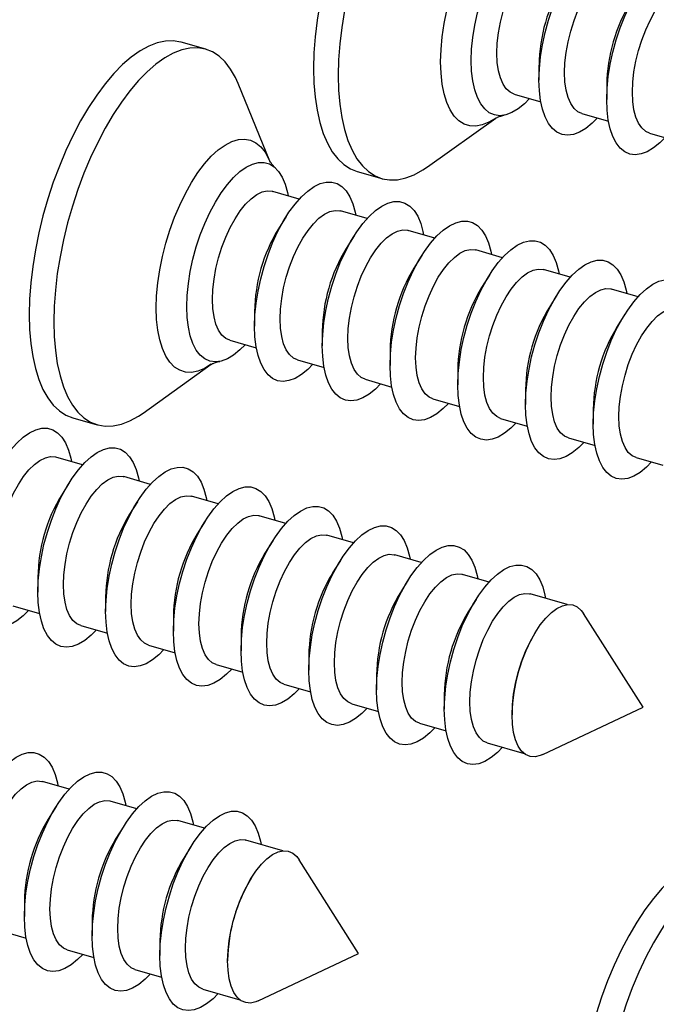
# Model space of a CAD drawing. Units: millimetres. Extents: x 43 to 2073, y 50 to 1352.
# Drawn here: x 608 to 630, y 188 to 222 of the extents above; entities that cross this region are included whole.
import ezdxf

# ---------------------------------------------------------------- set-up
doc = ezdxf.new("R2010")
doc.units = ezdxf.units.MM
doc.header["$LTSCALE"] = 5
doc.linetypes.add('SLD-Solid', pattern=[0])

msp = doc.modelspace()

# ---------------------------------------------------------------- linework, layer by layer
at = {"color": 7, "linetype": 'SLD-Solid', "lineweight": 25}
for p, q in [((614.594, 221.279), (613.728, 221.529)), ((626.309, 220.716), (626.309, 220.196)), ((616.848, 217.342), (615.734, 220.071)), ((628.691, 220.028), (628.691, 219.508)), ((625.434, 219.705), (626.371, 219.435)), ((627.816, 219.018), (628.753, 218.747)), ((622.389, 217.145), (624.786, 218.859)), ((630.197, 218.33), (631.134, 218.06)), ((619.914, 216.979), (620.78, 216.729)), ((617.883, 216.011), (616.946, 216.281)), ((620.264, 215.323), (619.327, 215.594)), ((617.424, 215.4), (617.148, 214.96)), ((622.646, 214.636), (621.709, 214.906)), ((619.806, 214.712), (619.529, 214.272)), ((625.028, 213.948), (624.09, 214.219)), ((622.188, 214.025), (621.911, 213.585)), ((624.569, 213.337), (624.292, 212.897)), ((627.409, 213.261), (626.472, 213.531)), ((626.951, 212.65), (626.674, 212.21)), ((629.791, 212.573), (628.854, 212.844)), ((616.309, 212.055), (616.309, 211.536)), ((629.332, 211.962), (629.055, 211.522)), ((618.691, 211.368), (618.691, 210.848)), ((615.434, 211.045), (616.371, 210.774)), ((621.072, 210.68), (621.072, 210.161)), ((617.816, 210.357), (618.753, 210.087)), ((612.389, 208.484), (614.786, 210.199)), ((623.454, 209.993), (623.454, 209.473)), ((620.197, 209.67), (621.134, 209.399)), ((625.835, 209.305), (625.835, 208.786)), ((622.579, 208.982), (623.516, 208.712)), ((628.217, 208.618), (628.217, 208.098)), ((609.914, 208.319), (610.78, 208.069)), ((624.96, 208.295), (625.898, 208.024)), ((627.342, 207.607), (628.279, 207.337)), ((610.264, 206.663), (609.327, 206.933)), ((629.724, 206.92), (630.661, 206.649)), ((612.646, 205.975), (611.709, 206.246)), ((609.806, 206.052), (609.529, 205.612)), ((615.028, 205.288), (614.09, 205.558)), ((612.188, 205.364), (611.911, 204.925)), ((617.409, 204.6), (616.472, 204.871)), ((614.569, 204.677), (614.292, 204.237)), ((616.951, 203.989), (616.674, 203.55)), ((619.791, 203.913), (618.854, 204.183)), ((619.332, 203.302), (619.055, 202.862)), ((622.172, 203.225), (621.235, 203.496)), ((608.691, 202.708), (608.691, 202.188)), ((621.714, 202.614), (621.437, 202.175)), ((624.554, 202.538), (623.617, 202.808)), ((611.072, 202.02), (611.072, 201.5)), ((624.095, 201.927), (623.819, 201.487)), ((627.302, 201.745), (625.998, 202.121)), ((607.816, 201.697), (608.753, 201.427)), ((613.454, 201.333), (613.454, 200.813)), ((629.967, 198.139), (627.873, 201.433)), ((610.197, 201.01), (611.134, 200.739)), ((615.835, 200.645), (615.835, 200.125)), ((626.213, 200.82), (626.2, 200.8)), ((612.579, 200.322), (613.516, 200.052)), ((618.217, 199.958), (618.217, 199.438)), ((614.96, 199.635), (615.898, 199.364)), ((620.598, 199.27), (620.598, 198.75)), ((617.342, 198.947), (618.279, 198.677)), ((622.98, 198.583), (622.98, 198.063)), ((619.724, 198.26), (620.661, 197.989)), ((626.439, 196.468), (629.967, 198.139)), ((625.362, 197.895), (625.362, 197.871)), ((622.105, 197.572), (623.042, 197.302)), ((624.487, 196.885), (625.79, 196.508)), ((609.791, 195.253), (608.854, 195.523)), ((609.332, 194.642), (609.055, 194.202)), ((612.172, 194.565), (611.235, 194.836)), ((611.714, 193.954), (611.437, 193.514)), ((614.554, 193.878), (613.617, 194.148)), ((614.095, 193.267), (613.819, 192.827)), ((617.302, 193.084), (615.998, 193.461)), ((619.967, 189.479), (617.873, 192.773)), ((616.213, 192.16), (616.2, 192.139)), ((608.217, 191.297), (608.217, 190.778)), ((610.598, 190.61), (610.598, 190.09)), ((607.342, 190.287), (608.279, 190.016)), ((612.98, 189.922), (612.98, 189.403)), ((609.724, 189.599), (610.661, 189.329)), ((616.439, 187.807), (619.967, 189.479)), ((615.362, 189.235), (615.362, 189.211)), ((612.105, 188.912), (613.042, 188.641)), ((614.487, 188.224), (615.79, 187.848))]:
    msp.add_line(p, q, dxfattribs=at)
at = {"color": 7, "linetype": 'SLD-Solid', "lineweight": 25, "flags": 128}
for points in [[(623.728, 230.19), (623.715, 230.193), (623.45, 230.238), (623.172, 230.229), (622.883, 230.167), (622.586, 230.051), (622.283, 229.884), (621.975, 229.666), (621.667, 229.399), (621.36, 229.085), (621.056, 228.727), (620.759, 228.327), (620.47, 227.889), (620.192, 227.417), (619.928, 226.913), (619.678, 226.383), (619.446, 225.831), (619.233, 225.26), (619.04, 224.676), (618.87, 224.083), (618.724, 223.486), (618.603, 222.889), (618.508, 222.299), (618.439, 221.718), (618.398, 221.153), (618.384, 220.607), (618.398, 220.086), (618.439, 219.592), (618.508, 219.131), (618.603, 218.705), (618.724, 218.319), (618.87, 217.975), (619.04, 217.676), (619.233, 217.425), (619.446, 217.224), (619.678, 217.073), (619.914, 216.979)], [(625.734, 228.731), (625.638, 228.944), (625.468, 229.242), (625.276, 229.494), (625.063, 229.695), (624.831, 229.845), (624.581, 229.943), (624.316, 229.988), (624.038, 229.979), (623.75, 229.917), (623.452, 229.801), (623.149, 229.634), (622.841, 229.416), (622.533, 229.149), (622.226, 228.835), (621.922, 228.477), (621.625, 228.077), (621.336, 227.639), (621.058, 227.167), (620.794, 226.663), (620.544, 226.133), (620.312, 225.581), (620.099, 225.01), (619.906, 224.426), (619.736, 223.833), (619.59, 223.236), (619.469, 222.639), (619.374, 222.049), (619.305, 221.468), (619.264, 220.903), (619.25, 220.357), (619.264, 219.836), (619.305, 219.342), (619.374, 218.881), (619.469, 218.455), (619.59, 218.069), (619.736, 217.725), (619.906, 217.426), (620.099, 217.175), (620.312, 216.974), (620.544, 216.823), (620.794, 216.725), (621.058, 216.681), (621.336, 216.69), (621.625, 216.752), (621.922, 216.867), (622.226, 217.035), (622.389, 217.145)], [(623.927, 220.883), (623.941, 221.281), (623.982, 221.697), (624.05, 222.124), (624.143, 222.555), (624.261, 222.986), (624.401, 223.408), (624.561, 223.816), (624.739, 224.203), (624.932, 224.564), (625.138, 224.892), (625.352, 225.184), (625.573, 225.434), (625.796, 225.639), (626.018, 225.796), (626.236, 225.902), (626.446, 225.956), (626.646, 225.957), (626.832, 225.904), (627.002, 225.8), (627.152, 225.644), (627.281, 225.44), (627.387, 225.191), (627.467, 224.901), (627.49, 224.784)], [(626.309, 220.196), (626.323, 220.594), (626.364, 221.009), (626.431, 221.436), (626.525, 221.868), (626.642, 222.298), (626.782, 222.721), (626.942, 223.128), (627.12, 223.516), (627.314, 223.876), (627.519, 224.205), (627.734, 224.497), (627.954, 224.747), (628.177, 224.952), (628.4, 225.109), (628.618, 225.215), (628.828, 225.269), (629.028, 225.269), (629.214, 225.217), (629.383, 225.112), (629.534, 224.957), (629.663, 224.753), (629.768, 224.504), (629.849, 224.213), (629.872, 224.097)], [(624.827, 221.143), (624.841, 221.491), (624.883, 221.856), (624.951, 222.23), (625.044, 222.606), (625.16, 222.977), (625.298, 223.334), (625.453, 223.671), (625.624, 223.98), (625.806, 224.255), (625.996, 224.491), (626.19, 224.683), (626.384, 224.827), (626.574, 224.92), (626.756, 224.96), (626.927, 224.946), (626.946, 224.941)], [(628.691, 219.508), (628.704, 219.906), (628.745, 220.322), (628.813, 220.749), (628.906, 221.18), (629.024, 221.611), (629.164, 222.033), (629.324, 222.441), (629.502, 222.828), (629.695, 223.189), (629.901, 223.517), (630.115, 223.809), (630.336, 224.059), (630.559, 224.264), (630.781, 224.421), (630.999, 224.527), (631.21, 224.581), (631.409, 224.582), (631.595, 224.529), (631.765, 224.425), (631.915, 224.269), (632.044, 224.065), (632.15, 223.816), (632.23, 223.526), (632.253, 223.409)], [(627.209, 220.456), (627.223, 220.804), (627.264, 221.168), (627.332, 221.543), (627.425, 221.919), (627.542, 222.289), (627.679, 222.647), (627.835, 222.983), (628.006, 223.292), (628.188, 223.568), (628.378, 223.804), (628.572, 223.996), (628.765, 224.14), (628.955, 224.233), (629.138, 224.273), (629.308, 224.259), (629.327, 224.254)], [(629.591, 219.768), (629.605, 220.116), (629.646, 220.481), (629.714, 220.855), (629.807, 221.231), (629.923, 221.602), (630.061, 221.959), (630.217, 222.296), (630.387, 222.605), (630.569, 222.88), (630.759, 223.116), (630.953, 223.308), (631.147, 223.452), (631.337, 223.545), (631.519, 223.585), (631.69, 223.571), (631.709, 223.566)], [(613.728, 221.529), (613.715, 221.533), (613.45, 221.578), (613.172, 221.569), (612.883, 221.507), (612.586, 221.391), (612.283, 221.224), (611.975, 221.006), (611.667, 220.739), (611.36, 220.425), (611.056, 220.066), (610.759, 219.667), (610.47, 219.229), (610.192, 218.756), (609.928, 218.253), (609.678, 217.723), (609.446, 217.17), (609.233, 216.6), (609.04, 216.015), (608.87, 215.422), (608.724, 214.825), (608.603, 214.229), (608.508, 213.638), (608.439, 213.058), (608.398, 212.493), (608.384, 211.947), (608.398, 211.425), (608.439, 210.932), (608.508, 210.471), (608.603, 210.045), (608.724, 209.659), (608.87, 209.315), (609.04, 209.016), (609.233, 208.765), (609.446, 208.563), (609.678, 208.413), (609.914, 208.319)], [(615.734, 220.071), (615.638, 220.283), (615.468, 220.582), (615.276, 220.833), (615.063, 221.035), (614.831, 221.185), (614.581, 221.283), (614.316, 221.328), (614.038, 221.319), (613.75, 221.257), (613.452, 221.141), (613.149, 220.974), (612.841, 220.756), (612.533, 220.489), (612.226, 220.175), (611.922, 219.816), (611.625, 219.417), (611.336, 218.979), (611.058, 218.506), (610.794, 218.003), (610.544, 217.473), (610.312, 216.92), (610.099, 216.35), (609.906, 215.765), (609.736, 215.172), (609.59, 214.575), (609.469, 213.979), (609.374, 213.388), (609.305, 212.808), (609.264, 212.243), (609.25, 211.697), (609.264, 211.175), (609.305, 210.682), (609.374, 210.221), (609.469, 209.795), (609.59, 209.409), (609.736, 209.065), (609.906, 208.766), (610.099, 208.515), (610.312, 208.313), (610.544, 208.163), (610.794, 208.065), (611.058, 208.02), (611.336, 208.029), (611.625, 208.092), (611.922, 208.207), (612.226, 208.374), (612.389, 208.484)], [(625.434, 219.705), (625.298, 219.767), (625.16, 219.886), (625.044, 220.055), (624.951, 220.27), (624.883, 220.526), (624.841, 220.819), (624.827, 221.143)], [(625.979, 219.548), (625.796, 219.364), (625.573, 219.182), (625.352, 219.051), (625.138, 218.971), (624.932, 218.943), (624.739, 218.969), (624.561, 219.048), (624.401, 219.178), (624.261, 219.358), (624.143, 219.585), (624.05, 219.855), (623.982, 220.165), (623.941, 220.51), (623.927, 220.883)], [(627.816, 219.018), (627.679, 219.08), (627.542, 219.199), (627.425, 219.367), (627.332, 219.582), (627.264, 219.839), (627.223, 220.132), (627.209, 220.456)], [(628.36, 218.86), (628.177, 218.676), (627.954, 218.495), (627.734, 218.363), (627.519, 218.283), (627.314, 218.256), (627.12, 218.282), (626.942, 218.36), (626.782, 218.491), (626.642, 218.671), (626.525, 218.898), (626.431, 219.168), (626.364, 219.478), (626.323, 219.822), (626.309, 220.196)], [(630.197, 218.33), (630.061, 218.392), (629.923, 218.511), (629.807, 218.68), (629.714, 218.895), (629.646, 219.151), (629.605, 219.444), (629.591, 219.768)], [(630.742, 218.173), (630.559, 217.989), (630.336, 217.807), (630.115, 217.676), (629.901, 217.596), (629.695, 217.568), (629.502, 217.594), (629.324, 217.673), (629.164, 217.803), (629.024, 217.983), (628.906, 218.21), (628.813, 218.48), (628.745, 218.79), (628.704, 219.135), (628.691, 219.508)], [(613.927, 212.223), (613.941, 212.621), (613.982, 213.036), (614.05, 213.463), (614.143, 213.895), (614.261, 214.326), (614.401, 214.748), (614.561, 215.156), (614.739, 215.543), (614.932, 215.903), (615.138, 216.232), (615.352, 216.524), (615.573, 216.774), (615.796, 216.979), (616.018, 217.136), (616.236, 217.242), (616.446, 217.296), (616.646, 217.296), (616.832, 217.244), (617.002, 217.139), (617.152, 216.984), (617.281, 216.78), (617.387, 216.531), (617.467, 216.24), (617.49, 216.124)], [(616.309, 211.536), (616.323, 211.933), (616.364, 212.349), (616.431, 212.776), (616.525, 213.208), (616.642, 213.638), (616.782, 214.06), (616.942, 214.468), (617.12, 214.855), (617.314, 215.216), (617.519, 215.545), (617.734, 215.836), (617.954, 216.087), (618.177, 216.292), (618.4, 216.448), (618.618, 216.554), (618.828, 216.608), (619.028, 216.609), (619.214, 216.557), (619.383, 216.452), (619.534, 216.296), (619.663, 216.093), (619.768, 215.844), (619.849, 215.553), (619.872, 215.436)], [(614.827, 212.483), (614.841, 212.831), (614.883, 213.196), (614.951, 213.57), (615.044, 213.946), (615.16, 214.317), (615.298, 214.674), (615.453, 215.01), (615.624, 215.319), (615.806, 215.595), (615.996, 215.831), (616.19, 216.023), (616.384, 216.167), (616.574, 216.26), (616.756, 216.3), (616.927, 216.286), (616.946, 216.281)], [(618.691, 210.848), (618.704, 211.246), (618.745, 211.661), (618.813, 212.088), (618.906, 212.52), (619.024, 212.951), (619.164, 213.373), (619.324, 213.781), (619.502, 214.168), (619.695, 214.528), (619.901, 214.857), (620.115, 215.149), (620.336, 215.399), (620.559, 215.604), (620.781, 215.761), (620.999, 215.867), (621.21, 215.921), (621.409, 215.921), (621.595, 215.869), (621.765, 215.764), (621.915, 215.609), (622.044, 215.405), (622.15, 215.156), (622.23, 214.865), (622.253, 214.749)], [(617.209, 211.796), (617.223, 212.143), (617.264, 212.508), (617.332, 212.883), (617.425, 213.259), (617.542, 213.629), (617.679, 213.986), (617.835, 214.323), (618.006, 214.632), (618.188, 214.907), (618.378, 215.143), (618.572, 215.335), (618.765, 215.479), (618.955, 215.572), (619.138, 215.612), (619.308, 215.599), (619.327, 215.594)], [(621.072, 210.161), (621.086, 210.558), (621.127, 210.974), (621.195, 211.401), (621.288, 211.833), (621.405, 212.263), (621.545, 212.685), (621.705, 213.093), (621.884, 213.48), (622.077, 213.841), (622.282, 214.17), (622.497, 214.461), (622.717, 214.712), (622.941, 214.917), (623.163, 215.073), (623.381, 215.179), (623.591, 215.233), (623.791, 215.234), (623.977, 215.182), (624.146, 215.077), (624.297, 214.921), (624.426, 214.718), (624.531, 214.469), (624.612, 214.178), (624.635, 214.061)], [(619.591, 211.108), (619.605, 211.456), (619.646, 211.821), (619.714, 212.195), (619.807, 212.571), (619.923, 212.942), (620.061, 213.299), (620.217, 213.635), (620.387, 213.944), (620.569, 214.22), (620.759, 214.456), (620.953, 214.648), (621.147, 214.792), (621.337, 214.885), (621.519, 214.925), (621.69, 214.911), (621.709, 214.906)], [(623.454, 209.473), (623.468, 209.871), (623.509, 210.286), (623.576, 210.713), (623.669, 211.145), (623.787, 211.576), (623.927, 211.998), (624.087, 212.406), (624.265, 212.793), (624.458, 213.153), (624.664, 213.482), (624.879, 213.774), (625.099, 214.024), (625.322, 214.229), (625.544, 214.386), (625.762, 214.492), (625.973, 214.546), (626.173, 214.546), (626.359, 214.494), (626.528, 214.389), (626.678, 214.234), (626.807, 214.03), (626.913, 213.781), (626.993, 213.49), (627.017, 213.374)], [(621.972, 210.421), (621.986, 210.768), (622.027, 211.133), (622.095, 211.508), (622.188, 211.884), (622.305, 212.254), (622.442, 212.611), (622.598, 212.948), (622.769, 213.257), (622.951, 213.532), (623.141, 213.768), (623.335, 213.96), (623.529, 214.104), (623.719, 214.197), (623.901, 214.237), (624.071, 214.224), (624.09, 214.219)], [(625.835, 208.786), (625.849, 209.183), (625.89, 209.599), (625.958, 210.026), (626.051, 210.458), (626.168, 210.888), (626.308, 211.31), (626.469, 211.718), (626.647, 212.105), (626.84, 212.466), (627.045, 212.795), (627.26, 213.086), (627.481, 213.337), (627.704, 213.542), (627.926, 213.698), (628.144, 213.804), (628.354, 213.858), (628.554, 213.859), (628.74, 213.807), (628.91, 213.702), (629.06, 213.546), (629.189, 213.343), (629.294, 213.094), (629.375, 212.803), (629.398, 212.686)], [(624.354, 209.733), (624.368, 210.081), (624.409, 210.446), (624.477, 210.82), (624.57, 211.196), (624.687, 211.567), (624.824, 211.924), (624.98, 212.26), (625.15, 212.569), (625.332, 212.845), (625.522, 213.081), (625.716, 213.273), (625.91, 213.417), (626.1, 213.51), (626.282, 213.55), (626.453, 213.536), (626.472, 213.531)], [(628.217, 208.098), (628.231, 208.496), (628.272, 208.911), (628.339, 209.338), (628.433, 209.77), (628.55, 210.201), (628.69, 210.623), (628.85, 211.031), (629.028, 211.418), (629.222, 211.778), (629.427, 212.107), (629.642, 212.399), (629.862, 212.649), (630.085, 212.854), (630.307, 213.011), (630.525, 213.117), (630.736, 213.171), (630.936, 213.171), (631.122, 213.119), (631.291, 213.014), (631.441, 212.859), (631.57, 212.655), (631.676, 212.406), (631.757, 212.115), (631.78, 211.999)], [(626.735, 209.046), (626.749, 209.393), (626.791, 209.758), (626.858, 210.133), (626.952, 210.509), (627.068, 210.879), (627.206, 211.236), (627.361, 211.573), (627.532, 211.882), (627.714, 212.157), (627.904, 212.393), (628.098, 212.585), (628.292, 212.729), (628.482, 212.822), (628.664, 212.862), (628.834, 212.849), (628.854, 212.844)], [(615.434, 211.045), (615.298, 211.107), (615.16, 211.226), (615.044, 211.394), (614.951, 211.609), (614.883, 211.866), (614.841, 212.159), (614.827, 212.483)], [(615.979, 210.888), (615.796, 210.703), (615.573, 210.522), (615.352, 210.39), (615.138, 210.31), (614.932, 210.283), (614.739, 210.309), (614.561, 210.388), (614.401, 210.518), (614.261, 210.698), (614.143, 210.925), (614.05, 211.195), (613.982, 211.505), (613.941, 211.849), (613.927, 212.223)], [(629.117, 208.358), (629.131, 208.706), (629.172, 209.071), (629.24, 209.445), (629.333, 209.821), (629.45, 210.192), (629.587, 210.549), (629.743, 210.885), (629.913, 211.194), (630.096, 211.47), (630.286, 211.706), (630.479, 211.898), (630.673, 212.042), (630.863, 212.135), (631.045, 212.175), (631.216, 212.161), (631.235, 212.156)], [(617.816, 210.357), (617.679, 210.419), (617.542, 210.538), (617.425, 210.707), (617.332, 210.922), (617.264, 211.178), (617.223, 211.472), (617.209, 211.796)], [(618.36, 210.2), (618.177, 210.016), (617.954, 209.835), (617.734, 209.703), (617.519, 209.623), (617.314, 209.596), (617.12, 209.621), (616.942, 209.7), (616.782, 209.83), (616.642, 210.01), (616.525, 210.237), (616.431, 210.508), (616.364, 210.817), (616.323, 211.162), (616.309, 211.536)], [(620.197, 209.67), (620.061, 209.732), (619.923, 209.851), (619.807, 210.019), (619.714, 210.234), (619.646, 210.491), (619.605, 210.784), (619.591, 211.108)], [(620.742, 209.513), (620.559, 209.328), (620.336, 209.147), (620.115, 209.015), (619.901, 208.935), (619.695, 208.908), (619.502, 208.934), (619.324, 209.013), (619.164, 209.143), (619.024, 209.323), (618.906, 209.55), (618.813, 209.82), (618.745, 210.13), (618.704, 210.474), (618.691, 210.848)], [(622.579, 208.982), (622.442, 209.044), (622.305, 209.163), (622.188, 209.332), (622.095, 209.547), (622.027, 209.803), (621.986, 210.097), (621.972, 210.421)], [(623.123, 208.825), (622.941, 208.641), (622.717, 208.46), (622.497, 208.328), (622.282, 208.248), (622.077, 208.221), (621.884, 208.246), (621.705, 208.325), (621.545, 208.455), (621.405, 208.635), (621.288, 208.862), (621.195, 209.133), (621.127, 209.442), (621.086, 209.787), (621.072, 210.161)], [(624.96, 208.295), (624.824, 208.357), (624.687, 208.476), (624.57, 208.644), (624.477, 208.859), (624.409, 209.116), (624.368, 209.409), (624.354, 209.733)], [(625.505, 208.138), (625.322, 207.953), (625.099, 207.772), (624.879, 207.64), (624.664, 207.56), (624.458, 207.533), (624.265, 207.559), (624.087, 207.638), (623.927, 207.768), (623.787, 207.948), (623.669, 208.175), (623.576, 208.445), (623.509, 208.755), (623.468, 209.099), (623.454, 209.473)], [(627.342, 207.607), (627.206, 207.669), (627.068, 207.788), (626.952, 207.957), (626.858, 208.172), (626.791, 208.428), (626.749, 208.722), (626.735, 209.046)], [(627.887, 207.45), (627.704, 207.266), (627.481, 207.085), (627.26, 206.953), (627.045, 206.873), (626.84, 206.846), (626.647, 206.871), (626.469, 206.95), (626.308, 207.08), (626.168, 207.26), (626.051, 207.487), (625.958, 207.758), (625.89, 208.067), (625.849, 208.412), (625.835, 208.786)], [(629.724, 206.92), (629.587, 206.982), (629.45, 207.101), (629.333, 207.269), (629.24, 207.484), (629.172, 207.741), (629.131, 208.034), (629.117, 208.358)], [(606.309, 202.875), (606.323, 203.273), (606.364, 203.689), (606.431, 204.116), (606.525, 204.547), (606.642, 204.978), (606.782, 205.4), (606.942, 205.808), (607.12, 206.195), (607.314, 206.556), (607.519, 206.884), (607.734, 207.176), (607.954, 207.426), (608.177, 207.631), (608.4, 207.788), (608.618, 207.894), (608.828, 207.948), (609.028, 207.949), (609.214, 207.896), (609.383, 207.792), (609.534, 207.636), (609.663, 207.432), (609.768, 207.183), (609.849, 206.893), (609.872, 206.776)], [(630.268, 206.763), (630.085, 206.578), (629.862, 206.397), (629.642, 206.265), (629.427, 206.185), (629.222, 206.158), (629.028, 206.184), (628.85, 206.263), (628.69, 206.393), (628.55, 206.573), (628.433, 206.8), (628.339, 207.07), (628.272, 207.38), (628.231, 207.724), (628.217, 208.098)], [(608.691, 202.188), (608.704, 202.586), (608.745, 203.001), (608.813, 203.428), (608.906, 203.86), (609.024, 204.29), (609.164, 204.713), (609.324, 205.12), (609.502, 205.508), (609.695, 205.868), (609.901, 206.197), (610.115, 206.488), (610.336, 206.739), (610.559, 206.944), (610.781, 207.101), (610.999, 207.207), (611.21, 207.261), (611.409, 207.261), (611.595, 207.209), (611.765, 207.104), (611.915, 206.949), (612.044, 206.745), (612.15, 206.496), (612.23, 206.205), (612.253, 206.089)], [(607.209, 203.135), (607.223, 203.483), (607.264, 203.848), (607.332, 204.222), (607.425, 204.598), (607.542, 204.969), (607.679, 205.326), (607.835, 205.663), (608.006, 205.972), (608.188, 206.247), (608.378, 206.483), (608.572, 206.675), (608.765, 206.819), (608.955, 206.912), (609.138, 206.952), (609.308, 206.938), (609.327, 206.933)], [(611.072, 201.5), (611.086, 201.898), (611.127, 202.314), (611.195, 202.741), (611.288, 203.172), (611.405, 203.603), (611.545, 204.025), (611.705, 204.433), (611.884, 204.82), (612.077, 205.181), (612.282, 205.509), (612.497, 205.801), (612.717, 206.051), (612.941, 206.256), (613.163, 206.413), (613.381, 206.519), (613.591, 206.573), (613.791, 206.574), (613.977, 206.521), (614.146, 206.417), (614.297, 206.261), (614.426, 206.057), (614.531, 205.808), (614.612, 205.518), (614.635, 205.401)], [(609.591, 202.448), (609.605, 202.796), (609.646, 203.16), (609.714, 203.535), (609.807, 203.911), (609.923, 204.281), (610.061, 204.639), (610.217, 204.975), (610.387, 205.284), (610.569, 205.56), (610.759, 205.796), (610.953, 205.988), (611.147, 206.132), (611.337, 206.224), (611.519, 206.265), (611.69, 206.251), (611.709, 206.246)], [(613.454, 200.813), (613.468, 201.211), (613.509, 201.626), (613.576, 202.053), (613.669, 202.485), (613.787, 202.915), (613.927, 203.338), (614.087, 203.745), (614.265, 204.133), (614.458, 204.493), (614.664, 204.822), (614.879, 205.113), (615.099, 205.364), (615.322, 205.569), (615.544, 205.726), (615.762, 205.832), (615.973, 205.886), (616.173, 205.886), (616.359, 205.834), (616.528, 205.729), (616.678, 205.574), (616.807, 205.37), (616.913, 205.121), (616.993, 204.83), (617.017, 204.714)], [(611.972, 201.76), (611.986, 202.108), (612.027, 202.473), (612.095, 202.847), (612.188, 203.223), (612.305, 203.594), (612.442, 203.951), (612.598, 204.288), (612.769, 204.597), (612.951, 204.872), (613.141, 205.108), (613.335, 205.3), (613.529, 205.444), (613.719, 205.537), (613.901, 205.577), (614.071, 205.563), (614.09, 205.558)], [(615.835, 200.125), (615.849, 200.523), (615.89, 200.939), (615.958, 201.366), (616.051, 201.797), (616.168, 202.228), (616.308, 202.65), (616.469, 203.058), (616.647, 203.445), (616.84, 203.806), (617.045, 204.134), (617.26, 204.426), (617.481, 204.676), (617.704, 204.881), (617.926, 205.038), (618.144, 205.144), (618.354, 205.198), (618.554, 205.199), (618.74, 205.146), (618.91, 205.042), (619.06, 204.886), (619.189, 204.682), (619.294, 204.433), (619.375, 204.143), (619.398, 204.026)], [(614.354, 201.073), (614.368, 201.421), (614.409, 201.785), (614.477, 202.16), (614.57, 202.536), (614.687, 202.906), (614.824, 203.264), (614.98, 203.6), (615.15, 203.909), (615.332, 204.185), (615.522, 204.421), (615.716, 204.613), (615.91, 204.757), (616.1, 204.849), (616.282, 204.89), (616.453, 204.876), (616.472, 204.871)], [(618.217, 199.438), (618.231, 199.836), (618.272, 200.251), (618.339, 200.678), (618.433, 201.11), (618.55, 201.54), (618.69, 201.963), (618.85, 202.37), (619.028, 202.758), (619.222, 203.118), (619.427, 203.447), (619.642, 203.738), (619.862, 203.989), (620.085, 204.194), (620.307, 204.351), (620.525, 204.457), (620.736, 204.511), (620.936, 204.511), (621.122, 204.459), (621.291, 204.354), (621.441, 204.199), (621.57, 203.995), (621.676, 203.746), (621.757, 203.455), (621.78, 203.339)], [(616.735, 200.385), (616.749, 200.733), (616.791, 201.098), (616.858, 201.472), (616.952, 201.848), (617.068, 202.219), (617.206, 202.576), (617.361, 202.913), (617.532, 203.222), (617.714, 203.497), (617.904, 203.733), (618.098, 203.925), (618.292, 204.069), (618.482, 204.162), (618.664, 204.202), (618.834, 204.188), (618.854, 204.183)], [(620.598, 198.75), (620.612, 199.148), (620.653, 199.564), (620.721, 199.991), (620.814, 200.422), (620.932, 200.853), (621.072, 201.275), (621.232, 201.683), (621.41, 202.07), (621.603, 202.431), (621.809, 202.759), (622.023, 203.051), (622.244, 203.301), (622.467, 203.506), (622.689, 203.663), (622.907, 203.769), (623.117, 203.823), (623.317, 203.824), (623.503, 203.771), (623.673, 203.667), (623.823, 203.511), (623.952, 203.307), (624.058, 203.058), (624.138, 202.768), (624.161, 202.651)], [(619.117, 199.698), (619.131, 200.046), (619.172, 200.41), (619.24, 200.785), (619.333, 201.161), (619.45, 201.531), (619.587, 201.889), (619.743, 202.225), (619.913, 202.534), (620.096, 202.81), (620.286, 203.046), (620.479, 203.238), (620.673, 203.382), (620.863, 203.474), (621.045, 203.515), (621.216, 203.501), (621.235, 203.496)], [(622.98, 198.063), (622.994, 198.461), (623.035, 198.876), (623.102, 199.303), (623.196, 199.735), (623.313, 200.165), (623.453, 200.588), (623.613, 200.995), (623.791, 201.383), (623.985, 201.743), (624.19, 202.072), (624.405, 202.363), (624.625, 202.614), (624.848, 202.819), (625.071, 202.976), (625.289, 203.082), (625.499, 203.136), (625.699, 203.136), (625.885, 203.084), (626.054, 202.979), (626.205, 202.824), (626.334, 202.62), (626.439, 202.371), (626.52, 202.08), (626.543, 201.964)], [(608.36, 201.54), (608.177, 201.356), (607.954, 201.174), (607.734, 201.043), (607.519, 200.963), (607.314, 200.935), (607.12, 200.961), (606.942, 201.04), (606.782, 201.17), (606.642, 201.35), (606.525, 201.577), (606.431, 201.847), (606.364, 202.157), (606.323, 202.502), (606.309, 202.875)], [(621.498, 199.01), (621.512, 199.358), (621.554, 199.723), (621.622, 200.097), (621.715, 200.473), (621.831, 200.844), (621.969, 201.201), (622.124, 201.538), (622.295, 201.847), (622.477, 202.122), (622.667, 202.358), (622.861, 202.55), (623.055, 202.694), (623.245, 202.787), (623.427, 202.827), (623.598, 202.813), (623.617, 202.808)], [(610.197, 201.01), (610.061, 201.072), (609.923, 201.191), (609.807, 201.359), (609.714, 201.574), (609.646, 201.831), (609.605, 202.124), (609.591, 202.448)], [(610.742, 200.852), (610.559, 200.668), (610.336, 200.487), (610.115, 200.355), (609.901, 200.275), (609.695, 200.248), (609.502, 200.274), (609.324, 200.352), (609.164, 200.483), (609.024, 200.663), (608.906, 200.89), (608.813, 201.16), (608.745, 201.47), (608.704, 201.814), (608.691, 202.188)], [(623.88, 198.323), (623.894, 198.671), (623.935, 199.035), (624.003, 199.41), (624.096, 199.786), (624.213, 200.156), (624.35, 200.514), (624.506, 200.85), (624.677, 201.159), (624.859, 201.435), (625.049, 201.671), (625.243, 201.863), (625.436, 202.007), (625.626, 202.099), (625.809, 202.14), (625.979, 202.126), (625.998, 202.121)], [(612.579, 200.322), (612.442, 200.384), (612.305, 200.503), (612.188, 200.672), (612.095, 200.887), (612.027, 201.143), (611.986, 201.436), (611.972, 201.76)], [(625.362, 197.871), (625.376, 198.224), (625.418, 198.595), (625.487, 198.975), (625.581, 199.357), (625.699, 199.733), (625.839, 200.095), (625.997, 200.437), (626.17, 200.751), (626.355, 201.03), (626.548, 201.27), (626.745, 201.465), (626.942, 201.611), (627.135, 201.705), (627.32, 201.746), (627.493, 201.732), (627.651, 201.664), (627.79, 201.543), (627.873, 201.433)], [(613.123, 200.165), (612.941, 199.981), (612.717, 199.799), (612.497, 199.668), (612.282, 199.588), (612.077, 199.56), (611.884, 199.586), (611.705, 199.665), (611.545, 199.795), (611.405, 199.975), (611.288, 200.202), (611.195, 200.472), (611.127, 200.782), (611.086, 201.127), (611.072, 201.5)], [(614.96, 199.635), (614.824, 199.697), (614.687, 199.816), (614.57, 199.984), (614.477, 200.199), (614.409, 200.456), (614.368, 200.749), (614.354, 201.073)], [(615.505, 199.477), (615.322, 199.293), (615.099, 199.112), (614.879, 198.98), (614.664, 198.9), (614.458, 198.873), (614.265, 198.899), (614.087, 198.977), (613.927, 199.108), (613.787, 199.288), (613.669, 199.515), (613.576, 199.785), (613.509, 200.095), (613.468, 200.439), (613.454, 200.813)], [(617.342, 198.947), (617.206, 199.009), (617.068, 199.128), (616.952, 199.297), (616.858, 199.512), (616.791, 199.768), (616.749, 200.061), (616.735, 200.385)], [(617.887, 198.79), (617.704, 198.606), (617.481, 198.424), (617.26, 198.293), (617.045, 198.213), (616.84, 198.185), (616.647, 198.211), (616.469, 198.29), (616.308, 198.42), (616.168, 198.6), (616.051, 198.827), (615.958, 199.097), (615.89, 199.407), (615.849, 199.752), (615.835, 200.125)], [(619.724, 198.26), (619.587, 198.322), (619.45, 198.441), (619.333, 198.609), (619.24, 198.824), (619.172, 199.081), (619.131, 199.374), (619.117, 199.698)], [(620.268, 198.102), (620.085, 197.918), (619.862, 197.737), (619.642, 197.605), (619.427, 197.525), (619.222, 197.498), (619.028, 197.524), (618.85, 197.602), (618.69, 197.733), (618.55, 197.913), (618.433, 198.14), (618.339, 198.41), (618.272, 198.72), (618.231, 199.064), (618.217, 199.438)], [(622.105, 197.572), (621.969, 197.634), (621.831, 197.753), (621.715, 197.922), (621.622, 198.137), (621.554, 198.393), (621.512, 198.686), (621.498, 199.01)], [(622.65, 197.415), (622.467, 197.231), (622.244, 197.049), (622.023, 196.918), (621.809, 196.838), (621.603, 196.81), (621.41, 196.836), (621.232, 196.915), (621.072, 197.045), (620.932, 197.225), (620.814, 197.452), (620.721, 197.722), (620.653, 198.032), (620.612, 198.377), (620.598, 198.75)], [(624.487, 196.885), (624.35, 196.947), (624.213, 197.066), (624.096, 197.234), (624.003, 197.449), (623.935, 197.706), (623.894, 197.999), (623.88, 198.323)], [(625.031, 196.727), (624.848, 196.543), (624.625, 196.362), (624.405, 196.23), (624.19, 196.15), (623.985, 196.123), (623.791, 196.149), (623.613, 196.227), (623.453, 196.358), (623.313, 196.538), (623.196, 196.765), (623.102, 197.035), (623.035, 197.345), (622.994, 197.689), (622.98, 198.063)], [(626.439, 196.468), (626.355, 196.433), (626.17, 196.392), (625.997, 196.406), (625.839, 196.474), (625.699, 196.595), (625.581, 196.766), (625.487, 196.984), (625.418, 197.245), (625.376, 197.542), (625.362, 197.871)], [(605.835, 191.465), (605.849, 191.863), (605.89, 192.278), (605.958, 192.705), (606.051, 193.137), (606.168, 193.568), (606.308, 193.99), (606.469, 194.398), (606.647, 194.785), (606.84, 195.145), (607.045, 195.474), (607.26, 195.766), (607.481, 196.016), (607.704, 196.221), (607.926, 196.378), (608.144, 196.484), (608.354, 196.538), (608.554, 196.538), (608.74, 196.486), (608.91, 196.381), (609.06, 196.226), (609.189, 196.022), (609.294, 195.773), (609.375, 195.482), (609.398, 195.366)], [(608.217, 190.778), (608.231, 191.175), (608.272, 191.591), (608.339, 192.018), (608.433, 192.45), (608.55, 192.88), (608.69, 193.302), (608.85, 193.71), (609.028, 194.097), (609.222, 194.458), (609.427, 194.787), (609.642, 195.078), (609.862, 195.329), (610.085, 195.534), (610.307, 195.69), (610.525, 195.796), (610.736, 195.85), (610.936, 195.851), (611.122, 195.799), (611.291, 195.694), (611.441, 195.538), (611.57, 195.335), (611.676, 195.085), (611.757, 194.795), (611.78, 194.678)], [(606.735, 191.725), (606.749, 192.073), (606.791, 192.438), (606.858, 192.812), (606.952, 193.188), (607.068, 193.559), (607.206, 193.916), (607.361, 194.252), (607.532, 194.561), (607.714, 194.837), (607.904, 195.073), (608.098, 195.265), (608.292, 195.409), (608.482, 195.502), (608.664, 195.542), (608.834, 195.528), (608.854, 195.523)], [(610.598, 190.09), (610.612, 190.488), (610.653, 190.903), (610.721, 191.33), (610.814, 191.762), (610.932, 192.193), (611.072, 192.615), (611.232, 193.023), (611.41, 193.41), (611.603, 193.77), (611.809, 194.099), (612.023, 194.391), (612.244, 194.641), (612.467, 194.846), (612.689, 195.003), (612.907, 195.109), (613.117, 195.163), (613.317, 195.163), (613.503, 195.111), (613.673, 195.006), (613.823, 194.851), (613.952, 194.647), (614.058, 194.398), (614.138, 194.107), (614.161, 193.991)], [(609.117, 191.038), (609.131, 191.385), (609.172, 191.75), (609.24, 192.125), (609.333, 192.501), (609.45, 192.871), (609.587, 193.228), (609.743, 193.565), (609.913, 193.874), (610.096, 194.149), (610.286, 194.385), (610.479, 194.577), (610.673, 194.721), (610.863, 194.814), (611.045, 194.854), (611.216, 194.841), (611.235, 194.836)], [(612.98, 189.403), (612.994, 189.8), (613.035, 190.216), (613.102, 190.643), (613.196, 191.075), (613.313, 191.505), (613.453, 191.927), (613.613, 192.335), (613.791, 192.722), (613.985, 193.083), (614.19, 193.412), (614.405, 193.703), (614.625, 193.954), (614.848, 194.159), (615.071, 194.315), (615.289, 194.421), (615.499, 194.475), (615.699, 194.476), (615.885, 194.424), (616.054, 194.319), (616.205, 194.163), (616.334, 193.96), (616.439, 193.71), (616.52, 193.42), (616.543, 193.303)], [(611.498, 190.35), (611.512, 190.698), (611.554, 191.063), (611.622, 191.437), (611.715, 191.813), (611.831, 192.184), (611.969, 192.541), (612.124, 192.877), (612.295, 193.186), (612.477, 193.462), (612.667, 193.698), (612.861, 193.89), (613.055, 194.034), (613.245, 194.127), (613.427, 194.167), (613.598, 194.153), (613.617, 194.148)], [(613.88, 189.663), (613.894, 190.01), (613.935, 190.375), (614.003, 190.75), (614.096, 191.126), (614.213, 191.496), (614.35, 191.853), (614.506, 192.19), (614.677, 192.499), (614.859, 192.774), (615.049, 193.01), (615.243, 193.202), (615.436, 193.346), (615.626, 193.439), (615.809, 193.479), (615.979, 193.466), (615.998, 193.461)], [(615.362, 189.211), (615.376, 189.564), (615.418, 189.934), (615.487, 190.314), (615.581, 190.696), (615.699, 191.072), (615.839, 191.435), (615.997, 191.777), (616.17, 192.091), (616.355, 192.37), (616.548, 192.61), (616.745, 192.805), (616.942, 192.951), (617.135, 193.045), (617.32, 193.086), (617.493, 193.072), (617.651, 193.004), (617.79, 192.883), (617.873, 192.773)], [(633.003, 192.871), (632.99, 192.875), (632.726, 192.919), (632.448, 192.911), (632.159, 192.848), (631.862, 192.733), (631.558, 192.565), (631.251, 192.347), (630.942, 192.08), (630.635, 191.766), (630.332, 191.408), (630.034, 191.008), (629.746, 190.571), (629.468, 190.098), (629.203, 189.595), (628.953, 189.065), (628.721, 188.512), (628.508, 187.941), (628.316, 187.357), (628.146, 186.764), (628, 186.167), (627.878, 185.571), (627.783, 184.98), (627.714, 184.4), (627.673, 183.835), (627.659, 183.289), (627.673, 182.767), (627.714, 182.274), (627.783, 181.812), (627.878, 181.387), (628, 181), (628.146, 180.656), (628.316, 180.358), (628.508, 180.107), (628.721, 179.905), (628.953, 179.755), (629.19, 179.66)], [(635.009, 191.412), (634.914, 191.625), (634.744, 191.924), (634.551, 192.175), (634.338, 192.377), (634.106, 192.527), (633.856, 192.625), (633.592, 192.669), (633.314, 192.661), (633.025, 192.598), (632.728, 192.483), (632.424, 192.315), (632.117, 192.097), (631.809, 191.83), (631.501, 191.516), (631.198, 191.158), (630.9, 190.758), (630.612, 190.321), (630.334, 189.848), (630.069, 189.345), (629.819, 188.815), (629.587, 188.262), (629.374, 187.691), (629.182, 187.107), (629.012, 186.514), (628.866, 185.917), (628.744, 185.321), (628.649, 184.73), (628.58, 184.15), (628.539, 183.585), (628.525, 183.039), (628.539, 182.517), (628.58, 182.024), (628.649, 181.562), (628.744, 181.137), (628.866, 180.75), (629.012, 180.406), (629.182, 180.108), (629.374, 179.857), (629.587, 179.655), (629.819, 179.505), (630.069, 179.407), (630.334, 179.362), (630.612, 179.371), (630.9, 179.433), (631.198, 179.549), (631.501, 179.716), (631.664, 179.826)], [(609.724, 189.599), (609.587, 189.661), (609.45, 189.78), (609.333, 189.949), (609.24, 190.164), (609.172, 190.42), (609.131, 190.714), (609.117, 191.038)], [(610.268, 189.442), (610.085, 189.258), (609.862, 189.077), (609.642, 188.945), (609.427, 188.865), (609.222, 188.838), (609.028, 188.863), (608.85, 188.942), (608.69, 189.072), (608.55, 189.252), (608.433, 189.479), (608.339, 189.75), (608.272, 190.059), (608.231, 190.404), (608.217, 190.778)], [(612.105, 188.912), (611.969, 188.974), (611.831, 189.093), (611.715, 189.261), (611.622, 189.476), (611.554, 189.733), (611.512, 190.026), (611.498, 190.35)], [(612.65, 188.755), (612.467, 188.57), (612.244, 188.389), (612.023, 188.257), (611.809, 188.177), (611.603, 188.15), (611.41, 188.176), (611.232, 188.255), (611.072, 188.385), (610.932, 188.565), (610.814, 188.792), (610.721, 189.062), (610.653, 189.372), (610.612, 189.716), (610.598, 190.09)], [(614.487, 188.224), (614.35, 188.286), (614.213, 188.405), (614.096, 188.574), (614.003, 188.789), (613.935, 189.045), (613.894, 189.339), (613.88, 189.663)], [(615.031, 188.067), (614.848, 187.883), (614.625, 187.702), (614.405, 187.57), (614.19, 187.49), (613.985, 187.463), (613.791, 187.488), (613.613, 187.567), (613.453, 187.697), (613.313, 187.877), (613.196, 188.104), (613.102, 188.375), (613.035, 188.684), (612.994, 189.029), (612.98, 189.403)], [(616.439, 187.807), (616.355, 187.772), (616.17, 187.732), (615.997, 187.746), (615.839, 187.814), (615.699, 187.934), (615.581, 188.106), (615.487, 188.324), (615.418, 188.584), (615.376, 188.882), (615.362, 189.211)]]:
    msp.add_lwpolyline(points, dxfattribs=at)
at = {"color": 1, "linetype": 'SLD-Solid', "lineweight": 25, "flags": 128}
for points in [[(622.851, 220.84), (622.865, 221.27), (622.906, 221.719), (622.974, 222.18), (623.068, 222.648), (623.187, 223.116), (623.33, 223.578), (623.493, 224.029), (623.676, 224.462), (623.876, 224.871), (624.09, 225.252), (624.315, 225.599), (624.549, 225.909), (624.789, 226.176), (625.031, 226.397), (625.272, 226.57), (625.509, 226.692), (625.739, 226.762), (625.959, 226.779), (626.167, 226.742), (626.358, 226.652), (626.532, 226.51), (626.685, 226.318), (626.816, 226.079), (626.848, 226.003)], [(624.786, 218.859), (624.549, 218.713), (624.315, 218.617), (624.09, 218.574), (623.876, 218.584), (623.676, 218.648), (623.493, 218.764), (623.33, 218.931), (623.187, 219.147), (623.068, 219.409), (622.974, 219.713), (622.906, 220.056), (622.865, 220.433), (622.851, 220.84)], [(612.851, 212.18), (612.865, 212.61), (612.906, 213.059), (612.974, 213.52), (613.068, 213.988), (613.187, 214.456), (613.33, 214.918), (613.493, 215.368), (613.676, 215.801), (613.876, 216.211), (614.09, 216.592), (614.315, 216.939), (614.549, 217.248), (614.789, 217.515), (615.031, 217.737), (615.272, 217.91), (615.509, 218.032), (615.739, 218.102), (615.959, 218.118), (616.167, 218.081), (616.358, 217.991), (616.532, 217.85), (616.685, 217.658), (616.816, 217.418), (616.848, 217.342)], [(614.786, 210.199), (614.549, 210.053), (614.315, 209.957), (614.09, 209.913), (613.876, 209.924), (613.676, 209.987), (613.493, 210.103), (613.33, 210.27), (613.187, 210.486), (613.068, 210.748), (612.974, 211.053), (612.906, 211.396), (612.865, 211.773), (612.851, 212.18)]]:
    msp.add_lwpolyline(points, dxfattribs=at)
at = {"color": 7, "linetype": 'SLD-Solid', "lineweight": 25}
for centre in [(632.06, 220.629), (634.441, 219.941), (622.06, 211.969), (624.441, 211.281), (626.823, 210.594), (629.204, 209.906), (631.586, 209.219), (633.967, 208.531), (614.441, 202.621), (616.823, 201.933), (619.204, 201.246), (621.586, 200.558), (623.967, 199.871), (626.349, 199.183), (628.731, 198.496), (631.112, 197.808), (613.967, 191.211), (616.349, 190.523), (618.731, 189.836), (621.112, 189.148)]:
    msp.add_arc(centre, 5.751, 148.66, 179.1357, dxfattribs=at)
for points, knots in [([(624.784, 218.857), (624.783, 218.857), (624.781, 218.855), (624.828, 218.882), (624.931, 218.919), (625.024, 218.951), (625.089, 218.959), (625.09, 218.959)], [0, 0, 0, 0, 0.148209, 0.419838, 0.699581, 0.9938, 1, 1, 1, 1]), ([(617.055, 217.096), (617.041, 217.107), (616.98, 217.16), (616.916, 217.242), (616.862, 217.316), (616.844, 217.352), (616.846, 217.347), (616.847, 217.346)], [0, 0, 0, 0, 0.084571, 0.379186, 0.652289, 0.912185, 1, 1, 1, 1]), ([(614.784, 210.197), (614.783, 210.196), (614.781, 210.195), (614.828, 210.222), (614.931, 210.259), (615.024, 210.291), (615.089, 210.299), (615.09, 210.299)], [0, 0, 0, 0, 0.148209, 0.419838, 0.699581, 0.9938, 1, 1, 1, 1])]:
    msp.add_open_spline(points, degree=3, knots=knots, dxfattribs=at)

doc.saveas('drawing.dxf')
